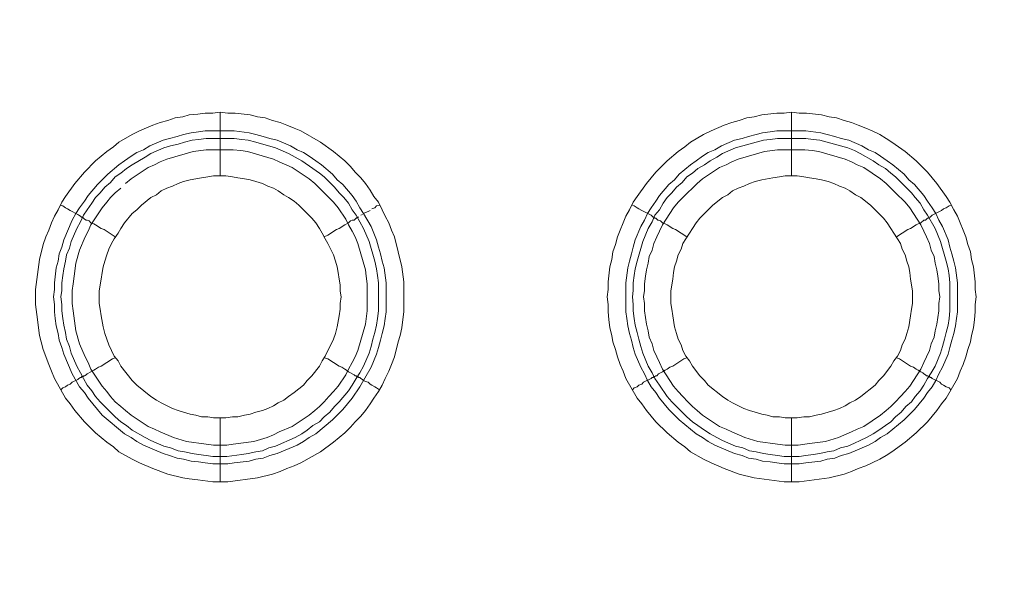
# Model space of a CAD drawing. Units: millimetres. Extents: x 902 to 5737, y 8259 to 13590.
# Drawn here: x 5094 to 5171, y 12285 to 12329 of the extents above; entities that cross this region are included whole.
import ezdxf

# ---------------------------------------------------------------- set-up
doc = ezdxf.new("R2010")
doc.units = ezdxf.units.MM
doc.header["$LTSCALE"] = 0.5
doc.layers.get('0').update_dxf_attribs({"lineweight": 0})

msp = doc.modelspace()

# ---------------------------------------------------------------- linework, layer by layer
at = {"color": 7}
for p, q in [((5109.576, 12317.159), (5109.576, 12322.171)), ((5154.536, 12317.159), (5154.536, 12322.171)), ((5108.397, 12320.696), (5110.682, 12320.696)), ((5153.357, 12320.696), (5155.642, 12320.696)), ((5109.576, 12298.143), (5109.576, 12293.131)), ((5154.536, 12298.143), (5154.536, 12293.131))]:
    msp.add_line(p, q, dxfattribs=at)
at = {"ltscale": 0.2}
msp.add_lwpolyline([(5689.659, 12017.659, 1), (4259.659, 12017.659, 1)], format="xyb", dxfattribs=at)
at = {"ltscale": 0.2, "extrusion": (-9.00927e-32, -2.22045e-16, -1)}
msp.add_lwpolyline([(-4974.659, 12680.659, 1), (-4974.659, 11354.659)], format="xyb", dxfattribs=at)
at = {"color": 7, "flags": 128}
for points in [[(5110.166, 12293.131), (5108.986, 12293.131), (5107.807, 12293.278), (5107.144, 12293.352), (5106.628, 12293.426), (5105.448, 12293.72), (5104.269, 12294.163), (5103.237, 12294.605), (5102.648, 12294.9), (5101.616, 12295.489), (5101.174, 12295.858), (5100.658, 12296.226), (5099.773, 12296.963), (5098.889, 12297.848), (5098.152, 12298.732), (5097.783, 12299.248), (5097.415, 12299.691), (5096.53, 12301.238), (5096.309, 12301.828), (5096.088, 12302.344), (5095.646, 12303.523), (5095.498, 12304.113), (5095.351, 12304.629), (5095.277, 12305.218), (5095.203, 12305.882), (5095.056, 12307.061), (5095.056, 12308.24), (5095.351, 12310.599), (5095.646, 12311.778), (5095.867, 12312.368), (5096.088, 12312.884), (5096.309, 12313.473), (5096.53, 12313.989), (5096.825, 12314.505), (5097.12, 12315.095), (5097.415, 12315.537), (5098.152, 12316.569), (5098.889, 12317.453), (5099.773, 12318.338), (5100.658, 12319.075), (5101.174, 12319.443), (5101.616, 12319.812), (5102.648, 12320.402), (5103.237, 12320.696), (5104.269, 12321.139), (5104.859, 12321.36), (5105.448, 12321.507), (5106.038, 12321.728), (5106.628, 12321.802), (5107.144, 12321.949), (5107.807, 12322.023), (5108.397, 12322.097), (5108.986, 12322.097), (5109.576, 12322.171)], [(5109.576, 12322.171), (5110.166, 12322.097), (5110.755, 12322.097), (5111.934, 12321.949), (5112.524, 12321.802), (5113.114, 12321.728), (5113.703, 12321.507), (5114.293, 12321.36), (5114.809, 12321.139), (5115.399, 12320.918), (5115.915, 12320.696), (5117.462, 12319.812), (5118.494, 12319.075), (5119.379, 12318.338), (5119.821, 12317.896), (5120.189, 12317.453), (5120.632, 12317.011), (5121, 12316.569), (5121.369, 12316.053), (5121.664, 12315.537), (5122.032, 12315.095), (5122.327, 12314.505), (5122.548, 12313.989), (5122.843, 12313.473), (5123.064, 12312.884), (5123.285, 12312.368), (5123.875, 12310.009), (5124.022, 12308.83), (5124.022, 12306.471), (5123.948, 12305.882), (5123.875, 12305.218), (5123.727, 12304.629), (5123.58, 12304.113), (5123.285, 12302.934), (5123.064, 12302.344), (5122.843, 12301.828), (5122.548, 12301.238), (5122.327, 12300.722), (5122.032, 12300.207), (5121.664, 12299.691), (5121.369, 12299.248), (5121, 12298.732), (5120.632, 12298.29), (5120.189, 12297.848), (5119.821, 12297.406), (5119.379, 12296.963), (5118.494, 12296.226), (5117.462, 12295.489), (5115.915, 12294.605), (5115.399, 12294.384), (5114.809, 12294.163), (5114.293, 12293.942), (5113.703, 12293.72), (5112.524, 12293.426), (5110.166, 12293.131)], [(5155.126, 12293.131), (5153.946, 12293.131), (5151.588, 12293.426), (5150.408, 12293.72), (5149.229, 12294.163), (5148.197, 12294.605), (5147.608, 12294.9), (5146.576, 12295.489), (5146.134, 12295.858), (5145.618, 12296.226), (5144.733, 12296.963), (5143.849, 12297.848), (5143.112, 12298.732), (5142.743, 12299.248), (5142.375, 12299.691), (5141.49, 12301.238), (5141.269, 12301.828), (5141.048, 12302.344), (5140.827, 12302.934), (5140.679, 12303.523), (5140.458, 12304.113), (5140.385, 12304.629), (5140.237, 12305.218), (5140.163, 12305.882), (5140.09, 12306.471), (5140.09, 12307.061), (5140.016, 12307.651), (5140.09, 12308.24), (5140.09, 12308.83), (5140.237, 12310.009), (5140.385, 12310.599), (5140.458, 12311.189), (5140.679, 12311.778), (5140.827, 12312.368), (5141.048, 12312.884), (5141.269, 12313.473), (5141.49, 12313.989), (5141.785, 12314.505), (5142.08, 12315.095), (5142.375, 12315.537), (5143.112, 12316.569), (5143.849, 12317.453), (5144.733, 12318.338), (5145.618, 12319.075), (5146.134, 12319.443), (5146.576, 12319.812), (5147.608, 12320.402), (5148.197, 12320.696), (5149.229, 12321.139), (5149.819, 12321.36), (5150.408, 12321.507), (5150.998, 12321.728), (5151.588, 12321.802), (5152.177, 12321.949), (5153.357, 12322.097), (5153.946, 12322.097), (5154.536, 12322.171)], [(5154.536, 12322.171), (5155.126, 12322.097), (5155.715, 12322.097), (5156.894, 12321.949), (5157.484, 12321.802), (5158.074, 12321.728), (5158.663, 12321.507), (5159.253, 12321.36), (5159.769, 12321.139), (5160.359, 12320.918), (5160.875, 12320.696), (5161.464, 12320.402), (5161.98, 12320.107), (5162.422, 12319.812), (5163.454, 12319.075), (5164.339, 12318.338), (5165.223, 12317.453), (5165.96, 12316.569), (5166.697, 12315.537), (5166.992, 12315.095), (5167.287, 12314.505), (5167.582, 12313.989), (5167.803, 12313.473), (5168.024, 12312.884), (5168.245, 12312.368), (5168.392, 12311.778), (5168.614, 12311.189), (5168.687, 12310.599), (5168.835, 12310.009), (5168.982, 12308.83), (5168.982, 12308.24), (5169.056, 12307.651), (5168.982, 12307.061), (5168.982, 12306.471), (5168.908, 12305.882), (5168.835, 12305.218), (5168.687, 12304.629), (5168.614, 12304.113), (5168.392, 12303.523), (5168.245, 12302.934), (5168.024, 12302.344), (5167.803, 12301.828), (5167.582, 12301.238), (5166.697, 12299.691), (5166.329, 12299.248), (5165.96, 12298.732), (5165.223, 12297.848), (5164.339, 12296.963), (5163.454, 12296.226), (5162.422, 12295.489), (5161.98, 12295.195), (5161.464, 12294.9), (5160.875, 12294.605), (5160.359, 12294.384), (5159.769, 12294.163), (5159.253, 12293.942), (5158.663, 12293.72), (5157.484, 12293.426), (5155.126, 12293.131)], [(5110.682, 12320.696), (5111.861, 12320.549), (5112.377, 12320.402), (5112.966, 12320.254), (5113.482, 12320.107), (5114.072, 12319.959), (5115.104, 12319.517), (5115.62, 12319.222), (5116.136, 12319.001), (5116.578, 12318.706), (5117.094, 12318.338), (5117.536, 12318.043), (5118.421, 12317.306), (5118.789, 12316.864), (5119.231, 12316.495), (5119.968, 12315.611), (5120.263, 12315.169), (5120.558, 12314.653), (5120.853, 12314.21), (5121.442, 12313.179), (5121.885, 12312.147), (5122.032, 12311.557), (5122.179, 12311.041), (5122.327, 12310.451), (5122.474, 12309.936), (5122.622, 12308.756), (5122.622, 12306.471), (5122.548, 12305.955), (5122.474, 12305.366), (5122.327, 12304.776), (5122.179, 12304.26), (5122.032, 12303.671), (5121.885, 12303.155), (5121.442, 12302.123), (5120.558, 12300.575), (5119.968, 12299.691), (5119.231, 12298.806), (5118.421, 12297.995), (5117.094, 12296.89), (5116.578, 12296.595), (5116.136, 12296.3), (5115.62, 12296.005), (5114.072, 12295.342), (5113.482, 12295.195), (5112.966, 12294.973), (5112.377, 12294.9), (5111.861, 12294.752), (5110.682, 12294.605), (5110.166, 12294.531), (5108.986, 12294.531), (5108.397, 12294.605), (5107.881, 12294.679), (5107.291, 12294.752), (5106.701, 12294.9), (5106.186, 12294.973), (5105.596, 12295.195), (5105.08, 12295.342), (5103.532, 12296.005), (5103.016, 12296.3), (5102.574, 12296.595), (5102.058, 12296.89), (5100.289, 12298.364), (5099.184, 12299.691), (5098.889, 12300.133), (5098.52, 12300.575), (5097.931, 12301.607), (5097.267, 12303.155), (5097.12, 12303.671), (5096.899, 12304.26), (5096.825, 12304.776), (5096.678, 12305.366), (5096.604, 12305.955), (5096.53, 12306.471), (5096.53, 12307.061), (5096.456, 12307.651), (5096.53, 12308.24), (5096.53, 12308.756), (5096.678, 12309.936), (5096.825, 12310.451), (5096.899, 12311.041), (5097.12, 12311.557), (5097.267, 12312.147), (5097.931, 12313.695), (5098.225, 12314.21), (5098.52, 12314.653), (5098.889, 12315.169), (5099.184, 12315.611), (5099.921, 12316.495), (5100.731, 12317.306), (5101.616, 12318.043), (5102.058, 12318.338), (5102.574, 12318.706), (5103.016, 12319.001), (5103.532, 12319.222), (5104.048, 12319.517), (5105.08, 12319.959), (5105.596, 12320.107), (5106.186, 12320.254), (5106.701, 12320.402), (5107.291, 12320.549), (5107.881, 12320.623), (5108.397, 12320.696)], [(5155.642, 12320.696), (5156.821, 12320.549), (5157.337, 12320.402), (5157.926, 12320.254), (5158.442, 12320.107), (5159.032, 12319.959), (5160.064, 12319.517), (5160.58, 12319.222), (5161.096, 12319.001), (5161.538, 12318.706), (5162.054, 12318.338), (5162.496, 12318.043), (5163.381, 12317.306), (5163.749, 12316.864), (5164.191, 12316.495), (5164.928, 12315.611), (5165.223, 12315.169), (5165.592, 12314.653), (5165.886, 12314.21), (5166.108, 12313.695), (5166.402, 12313.179), (5166.845, 12312.147), (5166.992, 12311.557), (5167.139, 12311.041), (5167.287, 12310.451), (5167.434, 12309.936), (5167.582, 12308.756), (5167.582, 12306.471), (5167.508, 12305.955), (5167.434, 12305.366), (5167.287, 12304.776), (5167.139, 12304.26), (5166.992, 12303.671), (5166.845, 12303.155), (5166.402, 12302.123), (5166.108, 12301.607), (5165.886, 12301.091), (5165.592, 12300.575), (5165.223, 12300.133), (5164.928, 12299.691), (5164.191, 12298.806), (5163.381, 12297.995), (5162.054, 12296.89), (5161.538, 12296.595), (5161.096, 12296.3), (5160.58, 12296.005), (5159.032, 12295.342), (5158.442, 12295.195), (5157.926, 12294.973), (5157.337, 12294.9), (5156.821, 12294.752), (5155.642, 12294.605), (5155.126, 12294.531), (5153.946, 12294.531), (5153.357, 12294.605), (5152.841, 12294.679), (5152.251, 12294.752), (5151.735, 12294.9), (5151.146, 12294.973), (5150.63, 12295.195), (5150.04, 12295.342), (5148.492, 12296.005), (5147.976, 12296.3), (5147.534, 12296.595), (5147.018, 12296.89), (5145.691, 12297.995), (5145.323, 12298.364), (5144.881, 12298.806), (5144.144, 12299.691), (5143.849, 12300.133), (5143.48, 12300.575), (5143.185, 12301.091), (5142.964, 12301.607), (5142.669, 12302.123), (5142.227, 12303.155), (5142.08, 12303.671), (5141.932, 12304.26), (5141.785, 12304.776), (5141.638, 12305.366), (5141.564, 12305.955), (5141.49, 12306.471), (5141.49, 12308.756), (5141.638, 12309.936), (5141.785, 12310.451), (5141.932, 12311.041), (5142.08, 12311.557), (5142.227, 12312.147), (5142.669, 12313.179), (5142.964, 12313.695), (5143.185, 12314.21), (5143.48, 12314.653), (5143.849, 12315.169), (5144.144, 12315.611), (5144.881, 12316.495), (5145.323, 12316.864), (5145.691, 12317.306), (5146.576, 12318.043), (5147.018, 12318.338), (5147.534, 12318.706), (5147.976, 12319.001), (5148.492, 12319.222), (5149.008, 12319.517), (5150.04, 12319.959), (5150.63, 12320.107), (5151.146, 12320.254), (5151.735, 12320.402), (5152.251, 12320.549), (5152.841, 12320.623), (5153.357, 12320.696)], [(5110.682, 12320.107), (5108.47, 12320.107), (5107.881, 12320.033), (5107.365, 12319.959), (5106.775, 12319.812), (5106.259, 12319.665), (5105.67, 12319.517), (5105.154, 12319.37), (5104.122, 12318.928), (5103.68, 12318.633), (5102.648, 12318.043), (5102.205, 12317.748), (5101.763, 12317.38), (5101.321, 12317.085), (5100.952, 12316.643), (5100.51, 12316.274), (5100.142, 12315.832), (5099.773, 12315.463), (5099.478, 12315.021), (5099.11, 12314.505), (5098.815, 12314.063), (5098.594, 12313.547), (5098.299, 12313.031), (5097.857, 12311.999), (5097.709, 12311.483), (5097.488, 12310.967), (5097.415, 12310.451), (5097.267, 12309.862), (5097.194, 12309.346), (5097.12, 12308.756), (5097.12, 12308.167), (5097.046, 12307.651), (5097.12, 12307.061), (5097.12, 12306.545), (5097.194, 12305.955), (5097.267, 12305.44), (5097.415, 12304.85), (5097.488, 12304.334), (5097.709, 12303.744), (5097.857, 12303.228), (5098.299, 12302.197), (5098.594, 12301.681), (5098.815, 12301.238), (5099.11, 12300.722), (5099.478, 12300.28), (5099.773, 12299.838), (5100.142, 12299.396), (5101.321, 12298.216), (5101.763, 12297.848), (5102.205, 12297.553), (5102.648, 12297.185), (5103.68, 12296.595), (5104.122, 12296.374), (5105.154, 12295.932), (5105.67, 12295.784), (5106.259, 12295.563), (5106.775, 12295.489), (5107.365, 12295.342), (5107.881, 12295.268), (5108.47, 12295.195), (5108.986, 12295.121), (5110.092, 12295.121)], [(5110.682, 12320.107), (5111.271, 12320.033), (5111.787, 12319.959), (5112.377, 12319.812), (5113.925, 12319.37), (5114.956, 12318.928), (5115.988, 12318.338), (5116.873, 12317.748), (5117.389, 12317.38), (5117.757, 12317.085), (5118.199, 12316.643), (5118.568, 12316.274), (5118.936, 12315.832), (5119.305, 12315.463), (5119.674, 12315.021), (5119.968, 12314.505), (5120.263, 12314.063), (5120.853, 12313.031), (5121.295, 12311.999), (5121.737, 12310.451), (5121.885, 12309.862), (5121.958, 12309.346), (5122.032, 12308.756), (5122.032, 12306.545), (5121.958, 12305.955), (5121.885, 12305.44), (5121.737, 12304.85), (5121.59, 12304.334), (5121.442, 12303.744), (5121.295, 12303.228), (5120.853, 12302.197), (5120.558, 12301.681), (5120.263, 12301.238), (5119.968, 12300.722), (5119.674, 12300.28), (5118.936, 12299.396), (5118.568, 12299.027), (5118.199, 12298.585), (5117.757, 12298.216), (5117.389, 12297.848), (5116.873, 12297.553), (5116.43, 12297.185), (5115.988, 12296.89), (5115.472, 12296.595), (5113.925, 12295.932), (5113.409, 12295.784), (5112.893, 12295.563), (5112.377, 12295.489), (5111.787, 12295.342), (5111.271, 12295.268), (5110.092, 12295.121)], [(5155.642, 12320.107), (5153.43, 12320.107), (5152.841, 12320.033), (5152.325, 12319.959), (5151.735, 12319.812), (5150.703, 12319.517), (5150.114, 12319.37), (5149.082, 12318.928), (5148.64, 12318.633), (5148.124, 12318.338), (5147.681, 12318.043), (5147.165, 12317.748), (5146.723, 12317.38), (5146.281, 12317.085), (5145.912, 12316.643), (5145.47, 12316.274), (5145.102, 12315.832), (5144.733, 12315.463), (5144.438, 12315.021), (5144.144, 12314.505), (5143.775, 12314.063), (5143.554, 12313.547), (5143.259, 12313.031), (5142.817, 12311.999), (5142.375, 12310.451), (5142.227, 12309.862), (5142.154, 12309.346), (5142.08, 12308.756), (5142.08, 12308.167), (5142.006, 12307.651), (5142.08, 12307.061), (5142.08, 12306.545), (5142.154, 12305.955), (5142.227, 12305.44), (5142.375, 12304.85), (5142.522, 12304.334), (5142.669, 12303.744), (5142.817, 12303.228), (5143.259, 12302.197), (5143.554, 12301.681), (5143.775, 12301.238), (5144.144, 12300.722), (5144.733, 12299.838), (5145.102, 12299.396), (5146.281, 12298.216), (5146.723, 12297.848), (5147.165, 12297.553), (5147.681, 12297.185), (5148.124, 12296.89), (5148.64, 12296.595), (5149.082, 12296.374), (5150.114, 12295.932), (5150.703, 12295.784), (5151.219, 12295.563), (5151.735, 12295.489), (5152.325, 12295.342), (5152.841, 12295.268), (5153.43, 12295.195), (5153.946, 12295.121), (5155.126, 12295.121)], [(5155.642, 12320.107), (5156.231, 12320.033), (5156.747, 12319.959), (5157.337, 12319.812), (5158.369, 12319.517), (5158.958, 12319.37), (5159.474, 12319.149), (5159.916, 12318.928), (5160.948, 12318.338), (5161.39, 12318.043), (5161.906, 12317.748), (5162.349, 12317.38), (5162.717, 12317.085), (5163.97, 12315.832), (5164.265, 12315.463), (5164.634, 12315.021), (5164.928, 12314.505), (5165.223, 12314.063), (5165.813, 12313.031), (5166.255, 12311.999), (5166.697, 12310.451), (5166.845, 12309.862), (5166.918, 12309.346), (5166.992, 12308.756), (5166.992, 12306.545), (5166.918, 12305.955), (5166.845, 12305.44), (5166.697, 12304.85), (5166.55, 12304.334), (5166.402, 12303.744), (5166.255, 12303.228), (5165.813, 12302.197), (5165.518, 12301.681), (5165.223, 12301.238), (5164.928, 12300.722), (5164.634, 12300.28), (5164.265, 12299.838), (5163.97, 12299.396), (5163.528, 12299.027), (5163.159, 12298.585), (5162.717, 12298.216), (5162.349, 12297.848), (5161.906, 12297.553), (5161.39, 12297.185), (5160.948, 12296.89), (5160.432, 12296.595), (5159.916, 12296.374), (5159.474, 12296.153), (5158.958, 12295.932), (5158.369, 12295.784), (5157.853, 12295.563), (5157.337, 12295.489), (5156.747, 12295.342), (5156.231, 12295.268), (5155.642, 12295.195), (5155.126, 12295.121)], [(5101.763, 12316.2), (5101.321, 12315.832), (5100.952, 12315.463), (5100.658, 12315.095), (5100.289, 12314.653), (5099.405, 12313.326), (5099.184, 12312.81), (5098.962, 12312.368), (5098.52, 12311.336), (5098.225, 12310.304), (5098.078, 12309.272), (5098.004, 12308.683), (5097.931, 12308.167), (5097.931, 12307.135), (5098.004, 12306.545), (5098.225, 12304.997), (5098.52, 12303.965), (5098.962, 12302.934), (5099.184, 12302.491), (5099.405, 12301.975), (5100.289, 12300.649), (5100.658, 12300.207), (5100.952, 12299.838), (5101.321, 12299.396), (5101.763, 12299.027), (5102.132, 12298.732), (5102.574, 12298.364), (5103.901, 12297.479), (5104.417, 12297.258), (5104.859, 12297.037), (5105.891, 12296.595), (5106.923, 12296.3), (5108.47, 12296.079), (5109.06, 12296.005), (5110.092, 12296.005), (5110.608, 12296.079), (5111.197, 12296.153), (5112.229, 12296.3), (5113.261, 12296.595), (5113.777, 12296.816), (5114.219, 12297.037), (5115.251, 12297.479), (5116.578, 12298.364), (5117.02, 12298.732), (5117.389, 12299.027), (5117.757, 12299.396), (5118.126, 12299.838), (5118.494, 12300.207), (5118.863, 12300.649), (5119.452, 12301.533), (5119.674, 12301.975), (5119.968, 12302.491), (5120.189, 12302.934), (5120.411, 12303.45), (5121, 12305.513), (5121.148, 12306.545), (5121.148, 12308.683), (5121.074, 12309.272), (5121, 12309.788), (5120.411, 12311.852), (5120.189, 12312.368), (5119.968, 12312.81), (5119.674, 12313.326), (5119.452, 12313.768), (5118.863, 12314.653), (5118.494, 12315.095), (5117.757, 12315.832), (5117.02, 12316.569), (5116.578, 12316.938), (5115.251, 12317.822), (5114.219, 12318.264), (5113.777, 12318.485), (5111.713, 12319.075), (5111.197, 12319.149), (5110.608, 12319.222)], [(5110.608, 12319.222), (5108.47, 12319.222), (5107.438, 12319.075), (5105.375, 12318.485), (5104.859, 12318.264), (5104.417, 12318.043), (5103.901, 12317.822), (5102.574, 12316.938), (5102.132, 12316.569)], [(5155.568, 12319.222), (5153.43, 12319.222), (5152.398, 12319.075), (5150.335, 12318.485), (5149.819, 12318.264), (5149.377, 12318.043), (5148.861, 12317.822), (5147.534, 12316.938), (5147.092, 12316.569), (5145.986, 12315.463), (5145.618, 12315.095), (5145.249, 12314.653), (5144.365, 12313.326), (5144.144, 12312.81), (5143.922, 12312.368), (5143.701, 12311.852), (5143.554, 12311.336), (5143.333, 12310.82), (5143.259, 12310.304), (5143.112, 12309.788), (5143.038, 12309.272), (5142.964, 12308.683), (5142.964, 12308.167), (5142.891, 12307.651), (5142.964, 12307.135), (5142.964, 12306.545), (5143.112, 12305.513), (5143.259, 12304.997), (5143.333, 12304.481), (5143.554, 12303.965), (5143.701, 12303.45), (5143.922, 12302.934), (5144.144, 12302.491), (5144.365, 12301.975), (5145.249, 12300.649), (5145.618, 12300.207), (5145.986, 12299.838), (5146.355, 12299.396), (5146.723, 12299.027), (5147.092, 12298.732), (5147.534, 12298.364), (5148.861, 12297.479), (5149.377, 12297.258), (5149.819, 12297.037), (5150.851, 12296.595), (5151.883, 12296.3), (5153.43, 12296.079), (5154.02, 12296.005), (5155.052, 12296.005), (5155.568, 12296.079), (5156.157, 12296.153), (5157.189, 12296.3), (5158.221, 12296.595), (5159.253, 12297.037), (5159.695, 12297.258), (5160.211, 12297.479), (5161.538, 12298.364), (5161.98, 12298.732), (5162.349, 12299.027), (5162.717, 12299.396), (5163.086, 12299.838), (5163.454, 12300.207), (5163.823, 12300.649), (5164.707, 12301.975), (5164.928, 12302.491), (5165.149, 12302.934), (5165.371, 12303.45), (5165.518, 12303.965), (5165.739, 12304.481), (5165.813, 12304.997), (5165.96, 12305.513), (5166.108, 12306.545), (5166.108, 12307.135), (5166.181, 12307.651), (5166.108, 12308.167), (5166.108, 12308.683), (5166.034, 12309.272), (5165.96, 12309.788), (5165.813, 12310.304), (5165.739, 12310.82), (5165.518, 12311.336), (5165.371, 12311.852), (5165.149, 12312.368), (5164.928, 12312.81), (5164.707, 12313.326), (5163.823, 12314.653), (5163.454, 12315.095), (5162.717, 12315.832), (5161.98, 12316.569), (5161.538, 12316.938), (5160.211, 12317.822), (5159.695, 12318.043), (5159.253, 12318.264), (5158.737, 12318.485), (5156.673, 12319.075), (5156.157, 12319.149), (5155.568, 12319.222)], [(5110.018, 12317.159), (5109.06, 12317.159), (5108.618, 12317.085), (5108.102, 12317.011), (5107.217, 12316.864), (5106.701, 12316.716), (5106.259, 12316.569), (5105.817, 12316.348), (5105.375, 12316.2), (5104.933, 12315.979), (5104.564, 12315.685), (5104.122, 12315.463), (5103.385, 12314.874), (5103.016, 12314.505), (5102.648, 12314.21), (5102.058, 12313.473), (5101.763, 12313.031), (5101.542, 12312.663), (5101.247, 12312.22), (5101.026, 12311.852), (5100.805, 12311.41), (5100.658, 12310.967), (5100.51, 12310.451), (5100.363, 12310.009), (5100.289, 12309.567), (5100.215, 12309.051), (5100.142, 12308.609), (5100.068, 12308.093), (5100.068, 12307.135), (5100.142, 12306.693), (5100.215, 12306.177), (5100.363, 12305.292), (5100.51, 12304.776), (5100.658, 12304.334), (5100.805, 12303.892), (5101.247, 12303.007), (5101.542, 12302.639), (5101.763, 12302.197), (5102.648, 12301.091), (5103.016, 12300.722), (5104.122, 12299.838), (5104.564, 12299.543), (5104.933, 12299.322), (5105.817, 12298.88), (5106.259, 12298.732), (5106.701, 12298.585), (5107.217, 12298.438), (5107.66, 12298.364), (5108.102, 12298.216), (5108.618, 12298.216), (5109.06, 12298.143), (5110.018, 12298.143)], [(5110.018, 12298.143), (5110.534, 12298.216), (5110.976, 12298.216), (5111.492, 12298.364), (5111.934, 12298.438), (5112.377, 12298.585), (5112.893, 12298.732), (5113.335, 12298.88), (5113.777, 12299.101), (5114.146, 12299.322), (5114.588, 12299.543), (5114.956, 12299.838), (5115.399, 12300.133), (5116.136, 12300.722), (5116.43, 12301.091), (5116.799, 12301.459), (5117.389, 12302.197), (5117.61, 12302.639), (5117.831, 12303.007), (5118.494, 12304.334), (5118.642, 12304.776), (5118.789, 12305.292), (5118.936, 12306.177), (5119.01, 12306.693), (5119.01, 12307.135), (5119.084, 12307.651), (5119.01, 12308.093), (5119.01, 12308.609), (5118.936, 12309.051), (5118.863, 12309.567), (5118.789, 12310.009), (5118.642, 12310.451), (5118.494, 12310.967), (5118.052, 12311.852), (5117.831, 12312.22), (5117.61, 12312.663), (5117.389, 12313.031), (5117.094, 12313.473), (5116.799, 12313.842), (5116.43, 12314.21), (5116.136, 12314.505), (5115.767, 12314.874), (5115.399, 12315.169), (5114.956, 12315.463), (5114.588, 12315.685), (5114.146, 12315.979), (5113.777, 12316.2), (5113.335, 12316.348), (5112.893, 12316.569), (5112.377, 12316.716), (5111.934, 12316.864), (5111.492, 12316.938), (5110.976, 12317.011), (5110.534, 12317.085), (5110.018, 12317.159)], [(5154.978, 12317.159), (5154.02, 12317.159), (5153.578, 12317.085), (5153.062, 12317.011), (5152.177, 12316.864), (5151.661, 12316.716), (5151.219, 12316.569), (5150.777, 12316.348), (5150.335, 12316.2), (5149.893, 12315.979), (5149.524, 12315.685), (5149.082, 12315.463), (5148.345, 12314.874), (5147.313, 12313.842), (5147.018, 12313.473), (5146.723, 12313.031), (5146.502, 12312.663), (5146.207, 12312.22), (5145.986, 12311.852), (5145.839, 12311.41), (5145.618, 12310.967), (5145.47, 12310.451), (5145.323, 12310.009), (5145.249, 12309.567), (5145.175, 12309.051), (5145.102, 12308.609), (5145.028, 12308.093), (5145.028, 12307.135), (5145.102, 12306.693), (5145.175, 12306.177), (5145.323, 12305.292), (5145.47, 12304.776), (5145.618, 12304.334), (5145.839, 12303.892), (5145.986, 12303.45), (5146.207, 12303.007), (5146.502, 12302.639), (5146.723, 12302.197), (5147.313, 12301.459), (5147.681, 12301.091), (5147.976, 12300.722), (5149.082, 12299.838), (5149.524, 12299.543), (5149.893, 12299.322), (5150.777, 12298.88), (5151.219, 12298.732), (5151.661, 12298.585), (5152.177, 12298.438), (5152.62, 12298.364), (5153.062, 12298.216), (5153.578, 12298.216), (5154.02, 12298.143), (5154.978, 12298.143)], [(5154.978, 12298.143), (5155.494, 12298.216), (5155.936, 12298.216), (5156.452, 12298.364), (5156.894, 12298.438), (5157.41, 12298.585), (5157.853, 12298.732), (5158.295, 12298.88), (5158.737, 12299.101), (5159.106, 12299.322), (5159.548, 12299.543), (5159.99, 12299.838), (5161.096, 12300.722), (5161.39, 12301.091), (5161.759, 12301.459), (5162.349, 12302.197), (5162.57, 12302.639), (5162.865, 12303.007), (5163.086, 12303.45), (5163.233, 12303.892), (5163.454, 12304.334), (5163.602, 12304.776), (5163.749, 12305.292), (5163.896, 12306.177), (5163.97, 12306.693), (5164.044, 12307.135), (5164.044, 12308.093), (5163.97, 12308.609), (5163.896, 12309.051), (5163.823, 12309.567), (5163.749, 12310.009), (5163.602, 12310.451), (5163.454, 12310.967), (5163.233, 12311.41), (5163.086, 12311.852), (5162.865, 12312.22), (5162.57, 12312.663), (5162.349, 12313.031), (5162.054, 12313.473), (5161.759, 12313.842), (5161.39, 12314.21), (5161.096, 12314.505), (5160.727, 12314.874), (5159.99, 12315.463), (5159.548, 12315.685), (5159.106, 12315.979), (5158.737, 12316.2), (5158.295, 12316.348), (5157.853, 12316.569), (5157.41, 12316.716), (5156.894, 12316.864), (5156.452, 12316.938), (5155.936, 12317.011), (5155.494, 12317.085), (5154.978, 12317.159)], [(5097.046, 12314.874), (5097.194, 12314.8), (5097.415, 12314.653), (5097.562, 12314.579), (5097.783, 12314.432), (5098.373, 12314.137), (5098.447, 12314.063), (5098.594, 12313.989), (5098.668, 12313.916), (5098.741, 12313.916), (5098.815, 12313.842), (5098.889, 12313.768), (5099.036, 12313.695), (5099.11, 12313.695), (5099.257, 12313.621), (5099.405, 12313.473), (5099.626, 12313.4), (5099.773, 12313.326), (5100.215, 12313.031), (5100.437, 12312.957), (5101.321, 12312.368)], [(5121.369, 12314.432), (5121.221, 12314.358), (5121, 12314.284), (5120.853, 12314.21)], [(5122.106, 12314.874), (5121.885, 12314.8), (5121.737, 12314.653), (5121.516, 12314.579)], [(5142.006, 12314.874), (5142.154, 12314.8), (5142.375, 12314.653), (5142.522, 12314.579), (5142.743, 12314.432), (5143.48, 12314.063), (5143.554, 12313.989), (5143.628, 12313.916), (5143.701, 12313.916), (5143.775, 12313.842), (5143.849, 12313.842), (5143.922, 12313.768), (5143.996, 12313.695), (5144.07, 12313.695), (5144.217, 12313.621), (5144.365, 12313.473), (5144.586, 12313.4), (5144.733, 12313.326), (5145.175, 12313.031), (5145.397, 12312.957), (5146.281, 12312.368)], [(5167.066, 12314.874), (5166.918, 12314.8), (5166.697, 12314.653), (5166.476, 12314.579), (5166.329, 12314.432), (5165.592, 12314.063), (5165.444, 12313.916), (5165.371, 12313.916)], [(5120.484, 12313.916), (5120.337, 12313.916), (5120.337, 12313.842), (5120.263, 12313.842), (5120.116, 12313.695), (5119.968, 12313.695), (5119.821, 12313.621), (5119.674, 12313.473), (5119.379, 12313.326), (5118.936, 12313.031), (5118.715, 12312.957), (5118.052, 12312.515), (5117.757, 12312.368)], [(5120.779, 12314.137), (5120.632, 12314.063)], [(5165.297, 12313.842), (5165.223, 12313.842), (5165.076, 12313.695), (5164.928, 12313.695), (5164.707, 12313.473), (5164.486, 12313.4), (5164.339, 12313.326), (5163.896, 12313.031), (5163.675, 12312.957), (5162.791, 12312.368)], [(5097.046, 12300.354), (5097.194, 12300.501), (5097.415, 12300.575), (5097.562, 12300.722), (5097.783, 12300.796), (5097.931, 12300.944), (5098.373, 12301.165), (5098.447, 12301.238), (5098.594, 12301.312), (5098.668, 12301.312), (5098.668, 12301.386), (5098.815, 12301.386), (5098.815, 12301.459), (5098.889, 12301.459), (5099.036, 12301.533), (5099.11, 12301.607), (5099.405, 12301.754), (5099.626, 12301.902), (5099.773, 12301.975), (5099.994, 12302.123), (5100.215, 12302.197), (5101.1, 12302.786), (5101.321, 12302.86)], [(5122.106, 12300.354), (5121.885, 12300.501), (5121.737, 12300.575), (5121.516, 12300.722), (5121.369, 12300.796), (5121.221, 12300.944), (5121, 12301.017), (5120.853, 12301.091), (5120.779, 12301.165), (5120.632, 12301.238), (5120.558, 12301.312), (5120.484, 12301.312), (5120.411, 12301.386), (5120.337, 12301.386), (5120.263, 12301.459), (5120.189, 12301.459), (5120.116, 12301.533), (5119.674, 12301.754), (5119.526, 12301.902), (5119.379, 12301.975), (5119.158, 12302.123), (5118.936, 12302.197), (5118.052, 12302.786), (5117.757, 12302.86)], [(5142.006, 12300.354), (5142.154, 12300.501), (5142.375, 12300.575), (5142.522, 12300.722), (5142.743, 12300.796), (5142.891, 12300.944), (5143.48, 12301.238), (5143.554, 12301.312), (5143.628, 12301.312), (5143.701, 12301.386), (5143.775, 12301.386), (5143.849, 12301.459), (5143.922, 12301.459), (5144.07, 12301.607), (5144.365, 12301.754), (5144.586, 12301.902), (5144.733, 12301.975), (5144.954, 12302.123), (5145.175, 12302.197), (5146.06, 12302.786), (5146.281, 12302.86)], [(5167.066, 12300.354), (5166.918, 12300.501), (5166.697, 12300.575), (5166.476, 12300.722), (5166.329, 12300.796), (5166.181, 12300.944), (5165.592, 12301.238), (5165.518, 12301.312), (5165.444, 12301.312), (5165.371, 12301.386), (5165.297, 12301.386), (5165.223, 12301.459), (5165.149, 12301.459), (5165.076, 12301.533), (5164.928, 12301.607), (5164.855, 12301.681), (5164.707, 12301.754), (5164.486, 12301.902), (5164.339, 12301.975), (5164.118, 12302.123), (5163.896, 12302.197), (5163.012, 12302.786), (5162.791, 12302.86)]]:
    msp.add_lwpolyline(points, dxfattribs=at)

doc.saveas('drawing.dxf')
